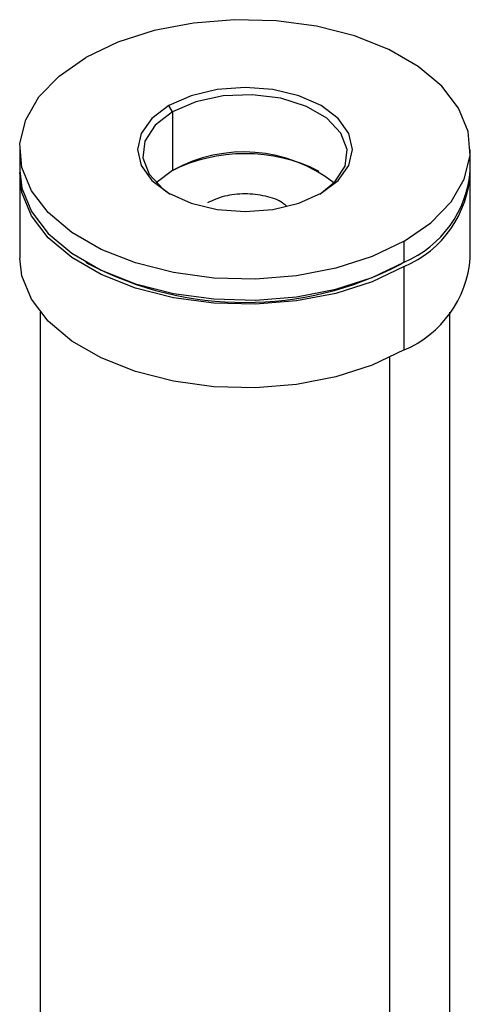
# Paper-space layout '_Isometric' of a CAD drawing. Units: millimetres. Extents: x -23 to 712, y -731 to 303.
# Drawn here: x 629 to 651, y 39 to 87 of the extents above; entities that cross this region are included whole.
import ezdxf

# ---------------------------------------------------------------- set-up
doc = ezdxf.new("R2010")
doc.units = ezdxf.units.MM

psp = doc.layouts.new('_Isometric')

# ---------------------------------------------------------------- linework, layer by layer
at = {"color": 7, "linetype": 'Continuous', "lineweight": 25}
for p, q in [((636.562, 82.372), (636.386, 82.679)), ((636.562, 82.372), (636.562, 79.515)), ((629.098, 80.536), (629.098, 79.515)), ((651.098, 79.515), (651.098, 80.536)), ((636.562, 79.515), (635.754, 78.903)), ((629.098, 79.311), (629.098, 75.228)), ((651.098, 75.228), (651.098, 79.311)), ((647.876, 75.025), (647.876, 76.045)), ((632.319, 75.025), (632.495, 74.923)), ((647.876, 75.025), (647.699, 74.923)), ((647.876, 70.738), (647.876, 74.821)), ((630.098, 72.583), (630.098, -4.152)), ((650.098, -4.833), (650.098, 72.583)), ((647.169, -9.921), (647.169, 70.364))]:
    psp.add_line(p, q, dxfattribs=at)
at = {"color": 7, "linetype": 'Continuous', "lineweight": 25, "flags": 128}
for points in [[(647.876, 76.045), (649.173, 76.947), (650.161, 77.971), (650.806, 79.082), (651.086, 80.242), (650.993, 81.413), (650.528, 82.554), (649.708, 83.626), (648.561, 84.592), (647.125, 85.421), (645.451, 86.083), (643.594, 86.557), (641.618, 86.825), (639.59, 86.879), (637.58, 86.717), (635.655, 86.345), (633.881, 85.774), (632.32, 85.026)], [(647.876, 76.045), (646.314, 75.297), (644.541, 74.726), (642.616, 74.354), (640.606, 74.192), (638.578, 74.246), (636.602, 74.515), (634.745, 74.988), (633.071, 75.65), (631.635, 76.479), (630.488, 77.446), (629.668, 78.518), (629.203, 79.658), (629.11, 80.829), (629.39, 81.989), (630.035, 83.101), (631.023, 84.124), (632.32, 85.026)], [(643.81, 78.393), (644.645, 79.02), (645.169, 79.751), (645.348, 80.536), (645.169, 81.32), (644.645, 82.051), (643.81, 82.679), (642.723, 83.16), (641.457, 83.463), (640.098, 83.566), (638.739, 83.463), (637.473, 83.16), (636.386, 82.679)], [(643.747, 78.358), (644.486, 78.948), (644.984, 79.718), (645.085, 80.537), (644.783, 81.34), (644.101, 82.061), (643.094, 82.642), (641.845, 83.036), (640.455, 83.211), (639.035, 83.152), (637.702, 82.865), (636.562, 82.372)], [(636.386, 82.679), (635.551, 82.051), (635.027, 81.32), (634.848, 80.536), (635.027, 79.751), (635.551, 79.02), (636.386, 78.393), (637.473, 77.911), (638.739, 77.608), (640.098, 77.505), (641.457, 77.608), (642.723, 77.911), (643.81, 78.393)], [(636.562, 82.372), (635.71, 81.715), (635.212, 80.945), (635.111, 80.126), (635.413, 79.323), (636.095, 78.602), (636.448, 78.358)], [(629.098, 79.515), (629.203, 78.638), (629.668, 77.497), (630.488, 76.425), (631.635, 75.458), (633.071, 74.63), (634.745, 73.967), (636.602, 73.494), (638.578, 73.226), (640.606, 73.172), (642.616, 73.333), (644.541, 73.706), (646.314, 74.276), (647.876, 75.025)], [(647.876, 74.821), (646.314, 74.072), (644.541, 73.502), (642.616, 73.129), (640.606, 72.967), (638.578, 73.022), (636.602, 73.29), (634.745, 73.763), (633.071, 74.425), (631.635, 75.254), (630.488, 76.221), (629.668, 77.293), (629.203, 78.433), (629.099, 79.413)], [(647.876, 70.738), (646.314, 69.989), (644.541, 69.419), (642.616, 69.047), (640.606, 68.885), (638.578, 68.939), (636.602, 69.207), (634.745, 69.68), (633.071, 70.343), (631.635, 71.171), (630.488, 72.138), (629.668, 73.21), (629.203, 74.351), (629.098, 75.228)]]:
    psp.add_lwpolyline(points, dxfattribs=at)
at = {"color": 7, "linetype": 'Continuous', "lineweight": 25}
for centre, radius, start, end in [((640.038, 73.233), 7.179, 52.1604, 118.9565), ((640.098, 72.314), 8.014, 63.1228, 116.8771), ((645.784, 79.927), 5.33, 293.1155, 355.5644), ((645.808, 79.696), 5.296, 292.9828, 356.9363), ((645.784, 75.64), 5.33, 293.1155, 355.5644), ((640.098, 89.468), 16.412, 242.4031, 297.5915)]:
    psp.add_arc(centre, radius, start, end, dxfattribs=at)
psp.add_open_spline([(642.117, 77.767), (642.06, 77.82), (641.826, 78.042), (641.103, 78.279), (640.105, 78.401), (639.063, 78.291), (638.527, 78.045), (638.26, 77.922)], degree=3, knots=[0, 0, 0, 0, 0.073996, 0.305497, 0.536998, 0.768499, 1, 1, 1, 1], dxfattribs=at)

doc.saveas('drawing.dxf')
